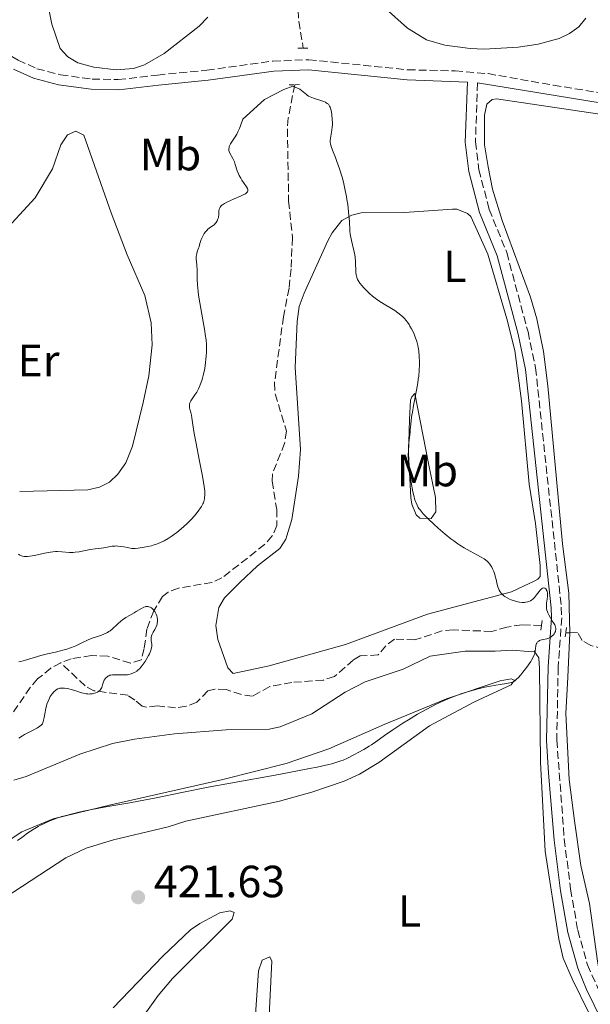
# Model space of a CAD drawing. Units: metres. Extents: x 629151 to 632636, y 4662532 to 4664909.
# Drawn here: x 630536 to 630662, y 4664001 to 4664220 of the extents above; entities that cross this region are included whole.
import ezdxf
from ezdxf.enums import TextEntityAlignment as Align

# ---------------------------------------------------------------- set-up
doc = ezdxf.new("R2010")
doc.units = ezdxf.units.M
doc.header["$MEASUREMENT"] = 0
doc.linetypes.add('DGN Style 2', pattern=[1.7399219301090239, 1.043953158065414, -0.6959687720436097])
doc.linetypes.add('DGN Style 3', pattern=[2.435890702152634, 1.739921930109024, -0.6959687720436097])
for name, color, linetype, lineweight in [('Acequia de obra', 4, 'Continuous', 0), ('Barranco lineal', 142, 'DGN Style 3', 13), ('Camino', 7, 'DGN Style 3', 0), ('Cota de punto acotado terreno', 7, 'Continuous', 0), ('Curva de nivel intermedia', 30, 'Continuous', 0), ('Etiqueta de uso rústico', 92, 'Continuous', 0), ('Línea de cambio de uso (parcela vista)', 92, 'Continuous', 0), ('Margen derecho', 7, 'Continuous', 0), ('Pontón-alcantarilla (pasos de agua)', 1, 'DGN Style 2', 0), ('Punto acotado terreno (símbolo)', 7, 'Continuous', 0)]:
    doc.layers.add(name, color=color, linetype=linetype, lineweight=lineweight)
doc.styles.add('Style-Arial', font='arial.ttf')

# ---------------------------------------------------------------- blocks, each defined once
blk = doc.blocks.new('5PATER')
at = {"layer": 'Acequia de obra', "linetype": 'Continuous', "lineweight": 0}
h = blk.add_hatch(color=51, dxfattribs=at)
edge = h.paths.add_edge_path()
edge.add_ellipse((0, 0), major_axis=(-0.1095731443231308, -0.1110710700762829), ratio=0.9994222409660317, start_angle=0, end_angle=360)

msp = doc.modelspace()

# ---------------------------------------------------------------- linework, layer by layer
at = {"layer": 'Barranco lineal', "color": 142, "linetype": 'DGN Style 3', "lineweight": 13, "extrusion": (-0.7229176596084074, -0.1077797474805218, 0.6824760680487909), "elevation": -958292.2870636149, "flags": 128}
msp.add_lwpolyline([(-4520244.750904493, 895367.646776376), (-4520242.282838301, 895367.3594624907), (-4520236.263263453, 895367.4962786265)], dxfattribs=at)
at = {"layer": 'Barranco lineal', "color": 142, "linetype": 'DGN Style 3', "lineweight": 13, "extrusion": (-0.07425407826935042, -0.0007899371229995368, 0.9972390424866602), "elevation": -50094.22480436892, "flags": 128}
msp.add_lwpolyline([(-4657111.05914956, 678390.4342491182), (-4657111.05914956, 678389.4915932951)], dxfattribs=at)
at = {"layer": 'Barranco lineal', "color": 142, "linetype": 'DGN Style 3', "lineweight": 13}
for points in [[(630596.8099999997, 4664205.430000001, 419.5599999999977), (630595.3799999999, 4664198.07, 419.4600000000065), (630595.1799999997, 4664195.58, 419.4199999999983), (630595.4699999997, 4664179.609999999, 419.1699999999983), (630596.3200000003, 4664171.49, 419.1699999999983), (630595.9900000002, 4664164.52, 419.1300000000047), (630595.5700000003, 4664160.25, 418.9700000000012), (630594.3200000003, 4664153.92, 418.679999999993), (630592.3200000003, 4664139.25, 418.5800000000018), (630592.4800000006, 4664136.779999999, 418.5800000000018), (630594.9900000002, 4664128.49, 418.4799999999959), (630594.5700000003, 4664125.779999999, 418.3899999999995), (630591.8499999996, 4664119.029999999, 418.2899999999936), (630591.7999999998, 4664117.41, 418.2899999999936), (630592.8099999997, 4664111.119999999, 418.2899999999936), (630592.8700000001, 4664107.52, 418.2899999999936), (630591.8200000003, 4664105.24, 418.1699999999983), (630590.1399999997, 4664103.32, 417.9700000000012), (630580.6699999999, 4664095.9, 417.5599999999977), (630578.4500000002, 4664094.880000001, 417.3099999999977), (630571.04, 4664093.630000001, 416.9199999999983), (630568.6900000004, 4664092.710000001, 416.8099999999977), (630567.4699999997, 4664091.779999999, 416.7299999999959), (630565.5, 4664088.59, 415.1600000000035), (630563.9900000002, 4664084.51, 414.8699999999953), (630563.3899999997, 4664080.230000001, 414.3800000000047), (630562.75, 4664077.74, 414.3800000000047), (630560.3200000003, 4664076.960000001, 414.3800000000047), (630555.3099999997, 4664078.51, 414.1900000000023), (630551.7000000002, 4664078.680000001, 414.1900000000023), (630547.2100000001, 4664077.930000001, 414.1900000000023), (630544.8600000005, 4664077.060000001, 414.1900000000023)], [(630651.5999999996, 4664085.34, 419.8099999999977), (630647.29, 4664085.49, 419.1300000000047), (630643.9199999999, 4664084.980000001, 418.7400000000052), (630640.5599999997, 4664084.02, 418.4400000000023), (630632, 4664084.33, 418.5399999999936), (630629.5099999999, 4664084.119999999, 418.3699999999953), (630623.4800000006, 4664082.16, 418.0500000000029), (630618.9699999997, 4664082.310000001, 418.0500000000029), (630617.0499999998, 4664080.84, 418.0200000000041), (630615.3499999996, 4664078.800000001, 417.9600000000065), (630611.3799999999, 4664078.57, 417.8600000000006), (630609.8200000003, 4664077.65, 417.7599999999948), (630605.6100000005, 4664073.970000001, 417.6600000000035), (630603.1799999997, 4664073.210000001, 417.6300000000047), (630596.1699999999, 4664072.689999999, 417.4700000000012), (630591.2599999999, 4664071.77, 417.2799999999988), (630587.4400000004, 4664069.609999999, 417.1699999999983), (630584.9800000006, 4664069.980000001, 417.1699999999983), (630581.5599999997, 4664071.09, 417.1699999999983), (630579.0599999997, 4664071.199999999, 417.1699999999983), (630577.5199999996, 4664070.800000001, 417.1699999999983), (630575.0700000003, 4664068.279999999, 417.070000000007), (630572.6799999997, 4664067.380000001, 416.9499999999971), (630570.3799999999, 4664067.07, 416.7799999999988), (630566.3200000003, 4664067.449999999, 416.1000000000058), (630563.7999999998, 4664067.210000001, 416.2899999999936), (630562.9400000004, 4664067.4, 416.2899999999936), (630561.3399999999, 4664068.720000001, 415.7100000000065), (630559.75, 4664069.82, 415.6100000000006), (630552.25, 4664070.850000001, 414.8699999999953), (630550.2599999999, 4664071.91, 414.7299999999959), (630544.8600000005, 4664077.060000001, 414.1900000000023)], [(630680.1500000004, 4664050.83, 421.5599999999977), (630677.1299999999, 4664052.34, 421.4799999999959), (630674.6500000004, 4664052.75, 421.3999999999942), (630670.4600000001, 4664054.390000001, 421.1900000000023), (630669.1699999999, 4664054.51, 421.1900000000023), (630668.0700000003, 4664059.680000001, 420.9900000000052), (630667.5700000003, 4664072.060000001, 420.8999999999942), (630666.9199999999, 4664076.66, 420.6000000000058), (630666.2000000002, 4664079.050000001, 420.4700000000012), (630665.4199999999, 4664080.100000001, 420.4100000000035), (630662.5199999996, 4664080.91, 420.4100000000035), (630660.6299999999, 4664082.029999999, 420.3099999999977), (630659.5899999999, 4664083.74, 420.3099999999977), (630657.9100000003, 4664083.710000001, 420.1900000000023)], [(630544.8600000005, 4664077.060000001, 414.1900000000023), (630542.6699999999, 4664075.869999999, 414.1900000000023), (630539.7300000006, 4664073.460000001, 414.1600000000035), (630538.1100000005, 4664071.58, 414.1000000000058), (630531.5, 4664061.9, 413.8000000000029)]]:
    msp.add_polyline3d(points, dxfattribs=at)
at = {"layer": 'Camino', "color": 7, "linetype": 'DGN Style 3', "lineweight": 0}
for points in [[(630512.7800000012, 4664220.750000001, 420.0299999999988), (630527.6000000006, 4664215.199999999, 420.6000000000059), (630535.3999999991, 4664210.910000003, 421.1699999999983), (630539.57, 4664209.000000001, 421.6600000000035), (630544.829999997, 4664207.630000001, 422.229999999996), (630551.8199999987, 4664206.690000002, 422.4199999999984), (630557.6200000013, 4664206.570000002, 422.3600000000006), (630566.3399999985, 4664207.590000001, 421.8699999999953), (630577.3099999987, 4664208.649999999, 421.1300000000047), (630591.9600000003, 4664210.690000003, 420.7700000000042), (630599.920000002, 4664210.980000001, 420.8000000000029), (630621.8999999983, 4664208.760000002, 421.7599999999948), (630632.4400000017, 4664208.5, 421.9600000000066), (630639.7399999973, 4664207.899999999, 422.0800000000017), (630654.2300000002, 4664205.320000002, 422.6199999999953), (630669.0000000002, 4664202.95, 423.429999999993)], [(630637.4200000018, 4664205.84, 422.0800000000017), (630636.9299999999, 4664192.750000001, 422.100000000006), (630637.6799999988, 4664186.56, 422.2599999999949), (630639.9899999977, 4664177.760000002, 421.8099999999978), (630643.8900000004, 4664168.149999999, 421.9299999999931), (630648.6099999987, 4664150.530000003, 421.6900000000023), (630650.3000000007, 4664142.56, 421.7100000000065), (630656.0000000005, 4664089.399999999, 420.3200000000071), (630656.0899999999, 4664087.030000002, 420.2599999999947), (630655.3000000009, 4664076.050000003, 420.3600000000006), (630654.9999999991, 4664059.86, 421.0599999999977), (630656.6599999999, 4664037.870000001, 421.229999999996), (630658.0700000003, 4664026.750000001, 421.5099999999948), (630659.6599999995, 4664017.649999999, 421.7700000000042), (630661.8000000007, 4664009.969999999, 421.9400000000023), (630665.5799999982, 4664001.54, 422.0099999999947)]]:
    msp.add_polyline3d(points, dxfattribs=at)
at = {"layer": 'Curva de nivel intermedia', "color": 30, "linetype": 'Continuous', "lineweight": 0, "flags": 128}
for points, elevation in [([(630576.550000001, 4664172.100000001), (630576.7300000021, 4664172.38), (630577.0300000015, 4664172.789999999), (630577.3700000013, 4664173.159999999), (630577.5600000012, 4664173.329999999), (630578.1500000014, 4664173.779999998), (630578.6800000012, 4664174.149999999), (630578.9200000003, 4664174.349999999), (630579.250000001, 4664174.659999999), (630579.3899999997, 4664174.829999999), (630579.6199999999, 4664175.210000002), (630579.7800000008, 4664175.63), (630579.8600000013, 4664175.92), (630579.8900000004, 4664176.11), (630579.9400000018, 4664176.51), (630579.9700000008, 4664177.399999999), (630580.02, 4664177.689999999), (630580.0600000003, 4664177.829999999), (630580.1800000009, 4664178.109999998), (630580.2600000014, 4664178.249999999), (630580.4300000012, 4664178.460000002), (630580.6400000014, 4664178.66), (630580.8100000012, 4664178.789999999), (630581.2000000002, 4664179.05), (630581.8799999997, 4664179.409999999), (630582.3800000004, 4664179.65), (630583.4000000019, 4664180.09), (630584.8099999999, 4664180.679999999), (630585.3900000011, 4664180.960000001), (630585.8600000006, 4664181.230000001), (630586.0500000005, 4664181.359999998), (630586.2300000016, 4664181.539999999), (630586.3000000009, 4664181.62), (630586.3700000001, 4664181.759999999), (630586.4100000004, 4664182.050000001), (630586.3700000001, 4664182.269999998), (630586.3000000009, 4664182.42), (630586.1100000008, 4664182.769999999), (630585.6200000013, 4664183.49), (630585.0900000016, 4664184.239999999), (630584.8200000012, 4664184.65), (630584.4600000012, 4664185.300000001), (630584.3099999994, 4664185.640000001), (630584.05, 4664186.340000001), (630583.6299999999, 4664187.689999999), (630583.4300000009, 4664188.29), (630583.3200000013, 4664188.569999999), (630583.0900000011, 4664189.05), (630582.4400000006, 4664190.199999998), (630582.2500000007, 4664190.619999998), (630582.2000000017, 4664190.829999999), (630582.1700000003, 4664191.159999999), (630582.2300000006, 4664191.509999998), (630582.290000001, 4664191.689999999), (630582.3700000015, 4664191.890000001), (630582.5900000005, 4664192.310000001), (630582.860000001, 4664192.749999999), (630583.4600000001, 4664193.640000001), (630583.9800000007, 4664194.49), (630584.2100000009, 4664194.939999999), (630584.5400000019, 4664195.679999999), (630584.8700000005, 4664196.529999998), (630585.3300000008, 4664197.769999999), (630590.0899999995, 4664202.140000001), (630594.4200000013, 4664204.380000001), (630596.4100000006, 4664205.109999999), (630597.9599999995, 4664204.449999998), (630599.4100000003, 4664203.259999999), (630599.5900000012, 4664203.119999998), (630599.9000000019, 4664202.930000001), (630600.2400000016, 4664202.76), (630601.0000000016, 4664202.449999999), (630602.5999999997, 4664201.949999999), (630603.2800000015, 4664201.699999998), (630603.6600000015, 4664201.54), (630603.8300000014, 4664201.449999998), (630604.0400000014, 4664201.300000001), (630604.2900000019, 4664201.090000001), (630604.3900000001, 4664200.960000001), (630604.5700000012, 4664200.689999999), (630604.6699999997, 4664200.480000001), (630604.8399999995, 4664199.990000002), (630604.9900000015, 4664199.309999999), (630605.0700000019, 4664198.8), (630605.1600000013, 4664197.710000001), (630605.1800000014, 4664196.869999998), (630605.1700000003, 4664196.470000001), (630605.1400000012, 4664196.079999999), (630605.0499999997, 4664195.359999999), (630604.740000001, 4664193.58), (630604.6800000007, 4664192.970000001), (630604.6900000019, 4664192.689999999), (630604.75, 4664192.25), (630604.8000000014, 4664192.020000001), (630604.9600000002, 4664191.509999998), (630605.3600000002, 4664190.529999999), (630605.8699999999, 4664189.239999999), (630606.1900000017, 4664188.369999998), (630606.7500000005, 4664186.74), (630607.3200000006, 4664184.880000001), (630607.610000001, 4664183.789999999)], 420.0000000000001), ([(630607.610000001, 4664183.789999999), (630608.0400000003, 4664181.98), (630608.2999999995, 4664180.640000001), (630608.4200000003, 4664179.930000001), (630608.5900000001, 4664178.810000001), (630608.78, 4664177.23), (630608.8600000006, 4664176.390000001), (630608.9500000001, 4664175.09), (630609.0199999993, 4664173.01), (630609.16, 4664172.21), (630609.4500000007, 4664170.810000001), (630609.9600000002, 4664168.59), (630610.1500000004, 4664167.619999998), (630610.2100000005, 4664167.130000002), (630610.3, 4664166.179999999), (630610.4100000019, 4664163.74), (630610.4600000009, 4664163.220000001), (630610.5000000012, 4664162.989999999), (630610.5800000017, 4664162.67), (630610.7000000001, 4664162.349999998), (630610.7699999993, 4664162.189999999), (630610.9100000003, 4664161.939999999), (630611.3000000013, 4664161.38), (630611.7900000009, 4664160.770000001), (630612.0800000015, 4664160.430000001), (630612.5700000009, 4664159.890000001), (630613.4200000003, 4664159.060000001), (630614.0700000008, 4664158.49), (630614.4100000005, 4664158.220000001), (630614.9400000002, 4664157.810000001), (630615.5100000004, 4664157.42), (630616.6900000004, 4664156.680000001), (630618.2700000006, 4664155.740000002), (630619.0199999994, 4664155.27), (630619.7100000001, 4664154.8), (630620.0300000019, 4664154.560000001), (630620.4800000013, 4664154.189999999), (630620.7500000016, 4664153.939999999), (630621.2400000012, 4664153.430000001), (630621.4600000002, 4664153.180000001), (630621.8600000005, 4664152.67), (630622.2000000001, 4664152.16), (630622.4000000014, 4664151.840000001), (630622.7600000012, 4664151.199999999), (630623.2500000006, 4664150.229999999), (630623.5000000009, 4664149.609999999), (630623.6500000008, 4664149.21), (630623.91, 4664148.390000001), (630624.1200000001, 4664147.52), (630624.2200000007, 4664147.050000001), (630624.3400000014, 4664146.310000001), (630624.4599999998, 4664145.100000001), (630624.5200000004, 4664143.87), (630624.5200000004, 4664143.189999999), (630624.4700000011, 4664142.050000001), (630624.3400000014, 4664140.74), (630624.2400000008, 4664140.019999999), (630624.1200000001, 4664139.240000002), (630623.8300000017, 4664137.569999998), (630623.1900000003, 4664134.199999998), (630622.930000001, 4664132.699999998), (630622.8300000004, 4664132.05), (630622.6700000018, 4664130.91), (630622.5800000001, 4664129.949999999), (630622.4800000017, 4664128.829999999), (630622.4400000015, 4664128.289999999), (630622.3000000007, 4664127.05), (630622.1100000007, 4664125.3), (630622.0400000014, 4664124.390000001), (630622.0200000014, 4664122.970000001), (630622.0500000003, 4664121.989999999), (630622.0900000005, 4664121.310000001), (630622.2300000014, 4664119.88), (630622.4600000017, 4664118.189999999), (630622.6500000015, 4664117.060000001), (630623.0499999995, 4664115.019999998), (630623.310000001, 4664113.930000001), (630623.4400000006, 4664113.469999999), (630623.6399999995, 4664112.84), (630623.7500000013, 4664112.550000001), (630624.0000000016, 4664112.019999999), (630624.2499999999, 4664111.560000001), (630624.3900000006, 4664111.33), (630624.6299999999, 4664110.99), (630625.0800000012, 4664110.430000001), (630625.3499999995, 4664110.119999998), (630625.990000001, 4664109.449999998), (630626.5000000006, 4664108.939999999), (630627.6900000019, 4664107.81), (630628.6799999999, 4664106.929999999), (630630.1900000009, 4664105.630000001), (630631.4900000017, 4664104.600000001), (630632.1199999999, 4664104.130000001), (630633.0400000007, 4664103.480000001), (630633.5000000012, 4664103.17), (630634.4100000008, 4664102.600000001), (630635.7499999999, 4664101.849999999), (630637.3900000004, 4664100.979999999), (630638.0800000011, 4664100.599999999), (630638.8400000011, 4664100.140000001), (630639.1600000006, 4664099.92)], 420.0000000000001), ([(630552.5000000005, 4664102.349999999), (630553.8200000015, 4664102.49), (630554.4400000006, 4664102.579999999), (630556.2700000012, 4664102.92), (630556.9000000015, 4664102.98), (630557.2200000011, 4664102.99), (630557.5499999997, 4664102.970000001), (630558.2200000002, 4664102.899999999), (630558.8700000007, 4664102.789999999), (630559.6599999998, 4664102.630000001), (630560.0199999996, 4664102.56), (630560.6800000012, 4664102.460000001), (630561.0900000002, 4664102.439999999), (630561.3800000009, 4664102.449999999), (630562.0400000003, 4664102.51), (630563.4000000014, 4664102.699999998), (630564.1900000004, 4664102.850000001), (630565.0100000007, 4664103.04), (630565.4199999998, 4664103.149999999), (630566.1300000006, 4664103.369999998), (630566.4900000005, 4664103.509999999), (630567.0200000001, 4664103.730000001), (630567.8499999995, 4664104.140000001), (630568.7100000001, 4664104.640000001), (630569.1600000014, 4664104.939999999), (630569.6399999999, 4664105.269999999), (630570.6100000021, 4664105.999999999), (630571.6000000001, 4664106.8), (630572.8600000007, 4664107.930000001), (630573.4400000018, 4664108.489999999), (630573.850000001, 4664108.9), (630574.5700000006, 4664109.689999999), (630575.190000002, 4664110.439999999), (630575.5400000007, 4664110.91), (630575.7500000009, 4664111.209999999), (630576.0999999995, 4664111.759999999), (630576.4100000003, 4664112.340000001), (630576.5300000008, 4664112.609999998), (630576.7000000008, 4664113.140000001), (630576.7800000012, 4664113.489999999), (630576.8200000015, 4664113.730000001), (630576.8600000017, 4664114.24), (630576.8600000017, 4664114.810000001), (630576.8400000016, 4664115.13), (630576.8000000013, 4664115.680000001), (630576.6600000005, 4664116.699999999), (630576.2900000017, 4664118.850000001), (630575.7100000005, 4664121.810000001), (630574.85, 4664126.100000001), (630574.5000000013, 4664127.939999999), (630574.1900000006, 4664129.9), (630573.9699999995, 4664131.470000002), (630573.870000001, 4664132.05), (630573.7300000002, 4664132.609999999), (630573.5400000003, 4664133.349999999), (630573.4800000021, 4664133.710000001), (630573.4400000018, 4664134.070000002), (630573.4400000018, 4664134.24), (630573.4700000009, 4664134.5), (630573.5300000012, 4664134.75), (630573.5800000004, 4664134.909999999), (630573.7300000002, 4664135.230000001), (630574.0200000008, 4664135.689999999), (630574.6700000013, 4664136.569999999), (630575.0600000002, 4664137.140000001), (630575.2400000012, 4664137.439999999), (630575.4900000015, 4664137.92), (630575.8600000005, 4664138.800000001), (630576.1799999999, 4664139.75), (630576.3299999997, 4664140.289999999), (630576.550000001, 4664141.13), (630576.8300000003, 4664142.430000001), (630577.0300000015, 4664143.699999998), (630577.1100000021, 4664144.529999999), (630577.1600000013, 4664145.07), (630577.2100000004, 4664146.13), (630577.2199999993, 4664147.199999998), (630577.2000000014, 4664147.770000001), (630577.1299999999, 4664148.760000001), (630576.9700000011, 4664149.960000001), (630576.8600000017, 4664150.67), (630576.4100000003, 4664153.189999999), (630575.7199999995, 4664156.960000001), (630575.4600000002, 4664158.73), (630575.3600000018, 4664159.529999999), (630575.2400000012, 4664160.980000001), (630575.190000002, 4664162.220000001), (630575.1600000008, 4664163.619999997), (630575.1400000006, 4664164.230000001), (630575.0500000013, 4664165.429999998), (630574.9500000007, 4664166.729999999), (630574.9599999995, 4664167.289999999), (630574.9900000008, 4664167.560000001), (630575.0900000014, 4664168.060000001), (630575.2400000012, 4664168.539999999), (630575.4600000002, 4664169.149999999), (630575.5700000019, 4664169.449999999), (630575.7799999998, 4664170.140000001), (630576.0700000004, 4664171.060000001), (630576.2500000015, 4664171.51), (630576.550000001, 4664172.100000001)], 420.0000000000001), ([(630535.4800000017, 4664101.199999998), (630535.8200000015, 4664100.960000001), (630536.1400000012, 4664100.8), (630536.3500000013, 4664100.730000001), (630536.7600000004, 4664100.640000001), (630537.2200000007, 4664100.63), (630537.4900000012, 4664100.640000001), (630537.9900000019, 4664100.710000001), (630539.0100000012, 4664100.9), (630540.9500000012, 4664101.33), (630542.050000001, 4664101.539999999), (630543.1399999994, 4664101.689999999), (630543.6700000014, 4664101.73), (630544.1699999999, 4664101.75), (630545.110000001, 4664101.71), (630546.8200000008, 4664101.569999999), (630547.6500000001, 4664101.560000001), (630548.0800000015, 4664101.58), (630548.9300000009, 4664101.689999999), (630551.4100000019, 4664102.189999999), (630552.5000000005, 4664102.349999999)], 420.0000000000001), ([(630639.1600000006, 4664099.92), (630639.5800000009, 4664099.56), (630639.7700000008, 4664099.380000001), (630640.1100000006, 4664098.960000001), (630640.4000000012, 4664098.539999999), (630640.5399999998, 4664098.310000001), (630640.7300000021, 4664097.939999999), (630641.0000000002, 4664097.329999999), (630641.2300000006, 4664096.66), (630641.3300000011, 4664096.300000001), (630641.5099999999, 4664095.519999999), (630641.7500000012, 4664094.460000001), (630641.9099999999, 4664093.929999999), (630642.110000001, 4664093.429999999), (630642.2200000007, 4664093.189999999), (630642.4300000007, 4664092.839999998), (630642.6699999999, 4664092.519999999), (630642.8600000021, 4664092.32), (630643.2700000012, 4664091.949999999), (630643.4900000002, 4664091.789999999), (630643.9700000008, 4664091.48), (630644.4900000015, 4664091.210000001), (630644.8500000014, 4664091.06), (630645.5900000012, 4664090.789999999), (630646.3400000001, 4664090.59), (630646.72, 4664090.519999999), (630647.2800000011, 4664090.46), (630647.8200000019, 4664090.449999999), (630648.0800000012, 4664090.480000001), (630648.5799999997, 4664090.579999999), (630648.8200000012, 4664090.659999999), (630649.1600000008, 4664090.82), (630649.4800000006, 4664091.029999998), (630649.6799999995, 4664091.189999999), (630650.0400000014, 4664091.550000001), (630650.530000001, 4664092.15), (630651.0899999999, 4664092.91), (630651.3300000012, 4664093.209999999), (630651.500000001, 4664093.38), (630651.6100000006, 4664093.470000001), (630651.8099999997, 4664093.599999999), (630651.9100000003, 4664093.640000001), (630652.0900000011, 4664093.659999998), (630652.2499999999, 4664093.640000001), (630652.3500000006, 4664093.59), (630652.5300000014, 4664093.449999998), (630652.6900000002, 4664093.25), (630652.7500000005, 4664093.130000001), (630652.8400000001, 4664092.92), (630652.9200000004, 4664092.539999999), (630652.9400000006, 4664092.069999999), (630652.9299999994, 4664091.800000002), (630652.8600000001, 4664091.189999999), (630652.7500000005, 4664090.279999999), (630652.7200000016, 4664089.800000001), (630652.7200000016, 4664089.32), (630652.7400000016, 4664089.079999999), (630652.8100000009, 4664088.720000002), (630652.9100000014, 4664088.359999999), (630652.9900000021, 4664088.130000001), (630653.1999999998, 4664087.680000001), (630653.5700000009, 4664087.039999999), (630654.0700000015, 4664086.249999999), (630654.2999999997, 4664085.890000001), (630654.530000002, 4664085.46), (630654.6100000002, 4664085.25), (630654.7100000008, 4664084.970000001), (630654.76, 4664084.689999999), (630654.76, 4664084.56), (630654.76, 4664084.369999999), (630654.74, 4664084.239999999), (630654.6799999995, 4664083.989999999), (630654.6000000013, 4664083.810000001), (630654.3900000012, 4664083.449999998), (630654.2700000005, 4664083.29), (630654, 4664083.010000001), (630653.7699999998, 4664082.829999999), (630653.400000001, 4664082.599999999), (630653.1999999998, 4664082.51), (630652.7999999997, 4664082.38), (630652.0000000017, 4664082.21), (630651.6300000007, 4664082.13), (630651.1800000014, 4664081.970000001), (630650.9900000015, 4664081.869999998), (630650.7300000022, 4664081.679999998), (630650.5399999999, 4664081.439999999), (630650.4600000017, 4664081.300000001), (630650.4000000014, 4664081.15), (630650.3299999998, 4664080.810000001), (630650.2100000014, 4664079.640000001), (630650.0900000007, 4664079.079999999), (630649.9900000001, 4664078.779999999), (630649.7599999999, 4664078.27), (630649.4200000003, 4664077.659999999), (630649.2000000011, 4664077.310000001), (630648.3300000017, 4664076.079999999), (630647.4500000009, 4664074.930000001), (630647.0100000006, 4664074.4), (630646.4100000015, 4664073.720000001), (630646.15, 4664073.449999998), (630645.7099999997, 4664073.050000001)], 420.0000000000001), ([(630535.5700000012, 4664077.259999999), (630536.0200000005, 4664077.349999999), (630537.0500000009, 4664077.609999998), (630540.4800000018, 4664078.640000001), (630541.9600000017, 4664079.019999999), (630543.6900000017, 4664079.409999999), (630544.5200000008, 4664079.600000001), (630545.6500000019, 4664079.890000001), (630546.2100000007, 4664080.06), (630547.0500000011, 4664080.349999999), (630547.8600000002, 4664080.659999999), (630548.2500000015, 4664080.829999999), (630549.3700000012, 4664081.37), (630550.8300000008, 4664082.099999999), (630551.5999999996, 4664082.42), (630552.8200000002, 4664082.829999999), (630553.930000001, 4664083.189999999), (630554.4699999996, 4664083.399999999), (630554.9800000016, 4664083.640000001), (630555.2300000018, 4664083.779999999), (630555.5800000007, 4664084.000000001), (630555.8100000008, 4664084.17), (630556.250000001, 4664084.52), (630557.5200000008, 4664085.699999999), (630558.2000000002, 4664086.279999998), (630558.5700000012, 4664086.56), (630559.3400000001, 4664087.080000001), (630560.1300000013, 4664087.560000001), (630561.1500000006, 4664088.149999999), (630561.62, 4664088.42), (630562.8100000013, 4664089.140000001), (630563.3099999998, 4664089.4), (630563.6300000016, 4664089.499999999), (630563.7900000003, 4664089.539999999), (630564.0200000005, 4664089.56), (630564.2599999999, 4664089.539999999)], 415), ([(630564.2599999999, 4664089.539999999), (630564.4100000017, 4664089.51), (630564.7200000002, 4664089.4), (630565.0100000007, 4664089.230000001), (630565.2000000008, 4664089.09), (630565.5400000005, 4664088.75), (630565.7599999995, 4664088.439999999), (630565.8600000001, 4664088.279999998), (630565.9900000021, 4664088.010000001), (630566.0700000002, 4664087.829999999), (630566.1999999998, 4664087.439999999), (630566.2600000004, 4664087.17), (630566.3300000017, 4664086.630000002), (630566.3300000017, 4664086.229999999), (630566.2900000014, 4664085.84), (630566.2600000004, 4664085.65), (630566.1900000009, 4664085.38), (630565.9900000021, 4664084.869999997), (630565.7400000016, 4664084.409999999), (630565.4100000008, 4664083.849999999), (630565.27, 4664083.58), (630565.1800000007, 4664083.380000002), (630565.050000001, 4664082.999999999), (630564.9800000016, 4664082.63), (630564.9600000017, 4664082.390000002), (630564.9800000016, 4664081.929999999), (630565.0900000012, 4664081.210000001), (630565.0800000001, 4664080.750000001), (630565.0100000007, 4664080.38), (630564.9600000017, 4664080.16), (630564.8400000009, 4664079.800000001), (630564.5400000013, 4664079.05), (630564.3300000012, 4664078.640000001), (630563.9900000015, 4664077.99), (630563.5900000014, 4664077.330000001), (630563.3800000013, 4664077.009999999), (630562.9299999998, 4664076.41), (630562.6900000006, 4664076.119999999), (630562.3399999997, 4664075.739999999), (630561.9800000021, 4664075.410000001), (630561.7400000007, 4664075.220000001), (630561.2500000012, 4664074.91), (630561.0000000009, 4664074.789999999), (630560.5000000001, 4664074.590000001), (630560.0000000016, 4664074.449999999), (630559.6599999998, 4664074.4), (630558.9700000013, 4664074.34), (630558.5800000001, 4664074.34), (630557.8100000012, 4664074.359999998), (630556.8300000001, 4664074.4), (630556.3800000007, 4664074.38), (630555.9699999995, 4664074.32), (630555.7800000017, 4664074.279999999), (630555.5100000012, 4664074.17), (630555.3500000003, 4664074.09), (630555.0700000009, 4664073.88), (630554.9400000012, 4664073.770000001), (630554.72, 4664073.5), (630554.53, 4664073.220000001), (630554.4299999995, 4664073.019999999), (630554.2599999995, 4664072.61), (630554.1299999999, 4664072.160000001), (630553.9700000011, 4664071.59), (630553.8700000006, 4664071.329999999), (630553.7200000009, 4664071.09), (630553.6300000015, 4664070.970000001), (630553.4700000006, 4664070.810000001), (630553.3400000009, 4664070.71), (630553.0400000013, 4664070.529999999), (630552.6900000004, 4664070.369999998), (630552.1500000019, 4664070.220000001), (630551.8700000001, 4664070.17), (630551.4200000009, 4664070.119999998), (630551.2000000018, 4664070.109999998), (630550.8600000021, 4664070.119999998), (630550.5300000012, 4664070.149999999), (630549.8800000009, 4664070.279999998), (630549.2500000005, 4664070.470000001), (630548.4300000002, 4664070.75), (630548.03, 4664070.88), (630547.1699999997, 4664071.13), (630546.6300000009, 4664071.249999999), (630546.2900000011, 4664071.32), (630545.6800000009, 4664071.4), (630545.1800000002, 4664071.430000001), (630544.9500000001, 4664071.430000001), (630544.6399999993, 4664071.390000001), (630544.5000000007, 4664071.350000001), (630544.2200000014, 4664071.249999999), (630543.8600000015, 4664071.05), (630543.6700000014, 4664070.909999999), (630543.4000000011, 4664070.659999998), (630542.9600000007, 4664070.140000001), (630542.5499999993, 4664069.539999999), (630542.3500000006, 4664069.179999999), (630542.0599999999, 4664068.550000001), (630541.8000000007, 4664067.829999999), (630541.6900000012, 4664067.429999999), (630541.5900000005, 4664067), (630541.4100000017, 4664066.09), (630541.1800000014, 4664064.859999998)], 415), ([(630645.7099999997, 4664073.050000001), (630645.3299999997, 4664072.8), (630645.0900000005, 4664072.689999999), (630644.9200000007, 4664072.639999999), (630644.5700000019, 4664072.560000001), (630643.8300000001, 4664072.440000001), (630642.4199999997, 4664072.239999999), (630641.4699999996, 4664072.09), (630639.9000000005, 4664071.79), (630639.0100000009, 4664071.600000001), (630637.5600000003, 4664071.249999999), (630636.0000000001, 4664070.829999999), (630635.190000001, 4664070.599999999), (630633.7200000002, 4664070.119999998), (630632.9600000002, 4664069.859999998), (630631.8000000002, 4664069.420000001), (630629.9900000019, 4664068.679999999), (630628.7400000002, 4664068.100000001), (630628.0899999999, 4664067.789999999), (630627.1100000008, 4664067.3), (630626.1100000016, 4664066.759999998), (630624.070000001, 4664065.609999999), (630622.0800000017, 4664064.409999999), (630620.8300000001, 4664063.630000002), (630618.6300000005, 4664062.189999999), (630616.7700000008, 4664060.890000001), (630614.8399999996, 4664059.51), (630613.8499999995, 4664058.850000001), (630613.3100000008, 4664058.509999998), (630612.1300000006, 4664057.82), (630610.8900000001, 4664057.119999998), (630610.0600000008, 4664056.680000001), (630608.5000000007, 4664055.890000001), (630607.5500000007, 4664055.449999998), (630607.0400000011, 4664055.24), (630606.1700000016, 4664054.939999999), (630605.0700000019, 4664054.619999999), (630604.4000000014, 4664054.46), (630602.7899999998, 4664054.09), (630601.8100000008, 4664053.880000002), (630600.1000000008, 4664053.539999999), (630593.3000000014, 4664052.259999999), (630582.5700000003, 4664050.320000002), (630577.6200000016, 4664049.4), (630571.740000001, 4664048.24), (630566.0400000013, 4664047.06), (630563.6600000008, 4664046.579999999), (630560.2000000007, 4664045.96), (630555.7800000017, 4664045.210000001), (630553.6800000007, 4664044.84), (630550.6900000023, 4664044.25), (630548.8700000005, 4664043.850000001), (630547.7400000017, 4664043.579999999), (630545.7700000004, 4664043.07), (630545.130000001, 4664042.890000001), (630544.0100000012, 4664042.539999999), (630543.03, 4664042.180000001), (630542.4199999998, 4664041.939999999), (630541.2199999995, 4664041.38), (630540.35, 4664040.949999998), (630539.8899999995, 4664040.689999999), (630539.1200000006, 4664040.249999999), (630537.7999999997, 4664039.399999999), (630536.2100000004, 4664038.249999999), (630535.2800000006, 4664037.550000001)], 420.0000000000001), ([(630541.1800000014, 4664064.859999998), (630541.0400000006, 4664064.269999999), (630540.890000001, 4664063.73), (630540.8000000014, 4664063.48), (630540.4900000008, 4664063.180000001), (630540.2400000005, 4664062.980000001), (630539.7000000018, 4664062.609999999), (630538.7600000007, 4664062.09), (630537.440000002, 4664061.430000001), (630536.8099999995, 4664061.099999999), (630536.3600000002, 4664060.849999999), (630535.5500000011, 4664060.34)], 415)]:
    msp.add_lwpolyline(points, dxfattribs=dict(at, elevation=elevation))
at = {"layer": 'Línea de cambio de uso (parcela vista)', "color": 92, "linetype": 'Continuous', "lineweight": 0}
for points in [[(630577.4900000002, 4664220.470000001, 422.1499999999942), (630575.6200000001, 4664218.470000001, 422.1699999999983), (630567.8300000001, 4664212.34, 422.2400000000052), (630563.4699999997, 4664209.880000001, 422.2299999999959), (630561.0199999996, 4664209.050000001, 422.3300000000018), (630557.1500000004, 4664208.710000001, 422.4700000000012), (630552.2199999997, 4664209.33, 422.5800000000018), (630548.6799999997, 4664210.33, 422.6499999999942), (630546.4600000001, 4664211.609999999, 422.7700000000041), (630544.75, 4664213.470000001, 422.8699999999953), (630542.8600000005, 4664218.890000001, 423.070000000007), (630540.6799999997, 4664230.25, 423.2700000000041)], [(630661.4800000006, 4664220.210000001, 422.25), (630659.8600000005, 4664218.289999999, 422.1999999999971), (630657.8200000003, 4664216.789999999, 422.3399999999965), (630655.5199999996, 4664215.67, 422.2799999999989), (630650.8799999999, 4664214.41, 422.1999999999971), (630646.3899999997, 4664213.77, 422.1399999999995), (630638.9000000004, 4664213.350000001, 421.9199999999983), (630635.7400000002, 4664213.460000001, 421.9199999999983), (630630.1299999999, 4664214.189999999, 421.8399999999965), (630626.0999999996, 4664215.390000001, 421.7899999999936), (630621.8200000003, 4664218, 421.8999999999942), (630614.7999999998, 4664224.350000001, 421.8399999999965)], [(630666.04, 4664198.710000001, 423.570000000007), (630641.6299999999, 4664202.33, 422.2400000000052), (630640.6299999999, 4664202.17, 422.1999999999971), (630639.4900000002, 4664201.15, 422.179999999993), (630638.9400000004, 4664198.689999999, 422.1999999999971), (630638.9199999999, 4664192.060000001, 422.1900000000023), (630639.7300000006, 4664187.17, 422.4600000000065), (630640.6900000004, 4664182.27, 422.1499999999942), (630642.8700000001, 4664175.25, 422.2899999999936), (630649.1500000004, 4664158.230000001, 422.1300000000047), (630650.54, 4664153.42, 421.9700000000012), (630652.0800000001, 4664146.16, 421.9700000000012), (630653.0300000003, 4664138.59, 421.7799999999989), (630656.2800000003, 4664103.449999999, 420.5800000000018), (630657.6699999999, 4664092.480000001, 420.2400000000052), (630657.9100000003, 4664083.710000001, 420.2799999999989)], [(630548.2300000006, 4664195.09, 422.4799999999959), (630546.3600000005, 4664194.34, 422.5599999999977), (630544.8799999999, 4664192.07, 422.5899999999965), (630543.0300000003, 4664186.789999999, 422.6000000000058), (630539.2000000002, 4664180.350000001, 422.5399999999936), (630531.3300000001, 4664171.9, 422.820000000007)], [(630535.75, 4664115.060000001, 423.070000000007), (630550.9000000004, 4664115.470000001, 423.1399999999995), (630553.4600000001, 4664116.08, 423.0200000000041), (630555.7000000002, 4664117.189999999, 422.9400000000023), (630557.5499999998, 4664118.92, 422.9400000000023), (630559.29, 4664121.460000001, 422.8099999999977), (630560.79, 4664125.130000001, 422.5899999999965), (630563.1600000003, 4664134.850000001, 422.679999999993), (630564.4199999999, 4664140.76, 422.7700000000041), (630565.1699999999, 4664147.689999999, 423.0099999999948), (630564.9400000004, 4664152.58, 422.8999999999942), (630563.54, 4664158.609999999, 422.7400000000052), (630559.6399999997, 4664167.619999999, 422.820000000007), (630556.0700000003, 4664176.960000001, 422.7599999999948), (630549.9699999997, 4664194.26, 422.5200000000041), (630548.2300000006, 4664195.09, 422.4799999999959)], [(630632.8300000001, 4664177.779999999, 421.570000000007), (630631.8700000001, 4664177.779999999, 421.4900000000052), (630621.1799999997, 4664177.07, 420.8899999999995), (630611.5700000003, 4664177, 420.2899999999936), (630609.4900000002, 4664176.460000001, 420.0599999999977), (630607.2800000003, 4664175.289999999, 419.7700000000041), (630605.1100000005, 4664172.550000001, 419.5500000000029), (630604.1799999997, 4664170.75, 419.5), (630598.9299999997, 4664159.109999999, 419.1100000000006), (630597.7999999998, 4664156.16, 418.9499999999971), (630597.3600000005, 4664152.84, 418.9100000000035), (630596.9000000004, 4664142.65, 418.75), (630598.1100000005, 4664124.42, 418.4400000000023), (630597.6299999999, 4664118.52, 418.6600000000035), (630596.1699999999, 4664108.859999999, 418.4499999999971), (630594.8600000005, 4664104.529999999, 418.4400000000023), (630593.5300000003, 4664102.41, 418.4900000000052), (630588.5300000003, 4664098.57, 418.4400000000023), (630584.6500000004, 4664094.850000001, 418.2400000000052), (630581.25, 4664091.480000001, 418), (630580, 4664089.32, 418.0299999999988), (630579.3099999997, 4664085.350000001, 418.1399999999995), (630579.75, 4664082.199999999, 418.0500000000029), (630581.9400000004, 4664075.930000001, 417.9199999999983), (630583.1200000001, 4664074.65, 417.9700000000012), (630591.1600000003, 4664076.369999999, 418.0899999999965), (630608.0800000001, 4664081.119999999, 418.8000000000029), (630626.3200000003, 4664087.83, 419.320000000007), (630644.9100000003, 4664092.84, 420.0200000000041), (630650.1299999999, 4664095.24, 420.1399999999995), (630650.7699999996, 4664095.609999999, 420.1699999999983), (630651.3399999999, 4664096.189999999, 420.1900000000023), (630651.2999999998, 4664098.689999999, 420.25), (630650.25, 4664108, 420.5299999999989), (630648.9000000004, 4664116.689999999, 420.8600000000006), (630647.1699999999, 4664135.210000001, 421.4100000000035), (630645.6600000003, 4664146.439999999, 421.5899999999965), (630643.9100000003, 4664153.460000001, 421.5399999999936), (630639.6799999997, 4664167.83, 421.5599999999977), (630635.8799999999, 4664176.140000001, 421.6900000000023), (630635.2000000002, 4664176.83, 421.6900000000023), (630632.8300000001, 4664177.779999999, 421.570000000007)], [(630627.1299999999, 4664109.109999999, 420.0599999999977), (630624.5800000001, 4664109.17, 419.75), (630623.7999999998, 4664109.92, 419.7400000000052), (630622.8499999996, 4664112.26, 419.8699999999953), (630622.5800000001, 4664113.789999999, 420.0500000000029), (630622.0899999999, 4664123.529999999, 420.0200000000041), (630622.29, 4664131.08, 419.9100000000035), (630622.5099999999, 4664135.4, 419.8699999999953), (630622.7800000003, 4664136.130000001, 419.8500000000058), (630623.4900000002, 4664136.859999999, 419.9199999999983), (630626.5199999996, 4664121.34, 420.7899999999936), (630628.0599999997, 4664113.74, 420.6999999999971), (630628.1100000005, 4664110.57, 420.3899999999995), (630627.1299999999, 4664109.109999999, 420.0599999999977)], [(630657.9100000003, 4664083.710000001, 420.2799999999989), (630657.4400000004, 4664073.869999999, 420.4700000000012), (630656.9900000002, 4664065.779999999, 420.5800000000018), (630657.7400000002, 4664051.140000001, 421.4600000000065), (630658.9100000003, 4664041.939999999, 421.3099999999977), (630660.3499999996, 4664032.050000001, 421.429999999993), (630662.2400000002, 4664023.57, 421.6600000000035), (630664.0499999998, 4664010.76, 421.9700000000012), (630665.5800000001, 4664001.539999999, 422.0099999999948)], [(630626.9199999999, 4664078.5, 419.179999999993), (630634.6799999997, 4664079.630000001, 419.2799999999988), (630641.3099999997, 4664079.609999999, 419.2700000000041), (630645.2000000002, 4664079.82, 419.8300000000018), (630648.6600000003, 4664079.59, 419.9600000000065), (630649.9600000001, 4664079.609999999, 419.9700000000012), (630650.9900000002, 4664078.180000001, 420.0800000000018), (630651.1399999997, 4664075.689999999, 420.1699999999983), (630651.4000000004, 4664054.939999999, 421.070000000007), (630652.4299999997, 4664035.180000001, 421.4600000000065), (630655.4600000001, 4664015.67, 421.9100000000035), (630656.4400000004, 4664011.42, 422), (630658.4000000004, 4664006.82, 421.9600000000065), (630665.9800000006, 4663991.480000001, 421.7299999999959)], [(630534.4500000002, 4664050.99, 418.3500000000058), (630537.1699999999, 4664051.76, 418.4900000000052), (630549.0999999996, 4664056.75, 417.9600000000065), (630556.3600000005, 4664059.15, 417.6900000000023), (630561.2699999996, 4664060.09, 417.679999999993), (630570.1500000004, 4664061.25, 418.2599999999948), (630581.6100000005, 4664062.16, 418.3000000000029), (630591.1699999999, 4664062.33, 418.3899999999995), (630593.6100000005, 4664062.789999999, 418.3000000000029), (630600.6299999999, 4664065.720000001, 418.5500000000029), (630608.04, 4664070.539999999, 418.7599999999948), (630612.4900000002, 4664072.810000001, 418.679999999993), (630620.9199999999, 4664075.66, 419.070000000007), (630626.9199999999, 4664078.5, 419.179999999993)], [(630526.6600000003, 4664021.15, 421.9799999999959), (630545.9800000006, 4664033.75, 422.1699999999983), (630550.5, 4664035.9, 422.0599999999977), (630556.5599999997, 4664037.710000001, 421.9400000000023), (630568.7100000001, 4664040.609999999, 421.5), (630572.6399999997, 4664041.84, 421.4199999999983), (630593.4400000004, 4664046.32, 421.6699999999983), (630600.6500000004, 4664048.310000001, 421.1600000000035), (630607.7599999999, 4664050.77, 421.2299999999959), (630611.2199999997, 4664052.310000001, 421.1900000000023), (630615.5099999999, 4664054.869999999, 421.1499999999942), (630626.75, 4664063.08, 420.4799999999959), (630636.5999999996, 4664068.289999999, 420.3300000000018), (630644.8899999997, 4664072.17, 420.0200000000041), (630645.5999999996, 4664073.189999999, 420), (630644.8700000001, 4664073.470000001, 419.9700000000012), (630642.4100000003, 4664073.039999999, 419.8800000000047), (630630.54, 4664069.050000001, 419.9700000000012), (630616.6699999999, 4664063.369999999, 419.570000000007), (630604.3600000005, 4664057.939999999, 419.7200000000012), (630594.9000000004, 4664054.689999999, 419.5800000000018), (630580.8899999997, 4664051.16, 419.7200000000012), (630556.0199999996, 4664045.51, 420.0299999999989), (630543.1600000003, 4664042.4, 420.3000000000029), (630536.2599999999, 4664039.5, 419.75), (630528.4500000002, 4664034.430000001, 419.1399999999995)], [(630563.5499999998, 4663999.01, 420.0899999999965), (630566.4699999997, 4664003.15, 420.3899999999995), (630569.6699999999, 4664006.960000001, 420.4799999999959), (630582.9500000002, 4664020.119999999, 421.3999999999942), (630583.3600000005, 4664021.560000001, 421.5), (630582.4900000002, 4664021.980000001, 421.5399999999936), (630580.1900000004, 4664021.51, 421.6000000000058), (630575.7300000006, 4664019.16, 421.5800000000018), (630573.7000000002, 4664017.730000001, 421.4900000000052), (630567.5, 4664011.869999999, 421.1300000000047), (630556.5, 4664000.42, 421.6499999999942)], [(630591.1399999997, 4663998.689999999, 421.429999999993), (630591.7599999999, 4664010.76, 421.2899999999936), (630591.3099999997, 4664011.76, 421.2700000000041), (630589.5899999999, 4664011.01, 421.0899999999965), (630588.7400000002, 4664008.630000001, 420.929999999993), (630587.6200000001, 4663991.380000001, 420.0200000000041)]]:
    msp.add_polyline3d(points, dxfattribs=at)
at = {"layer": 'Margen derecho', "color": 7, "linetype": 'Continuous', "lineweight": 0}
for points in [[(630534.3900000011, 4664208.9, 421.0599999999977), (630538.8099999977, 4664206.870000001, 421.6100000000008), (630544.3999999979, 4664205.420000002, 422.179999999993), (630551.6399999999, 4664204.440000001, 422.4400000000024), (630557.7300000008, 4664204.32, 422.3399999999965), (630566.5799999976, 4664205.359999999, 421.7599999999948), (630577.5799999969, 4664206.420000002, 421.0599999999977), (630592.1599999992, 4664208.440000002, 420.7100000000065), (630599.8500000006, 4664208.730000001, 420.7499999999999), (630621.760000002, 4664206.510000003, 421.8200000000072), (630635.1700000009, 4664206.020000001, 422.0299999999987), (630634.6799999991, 4664192.660000003, 422.0099999999947), (630635.4699999981, 4664186.140000002, 422.050000000003), (630637.8500000008, 4664177.04, 421.7400000000054), (630641.749999999, 4664167.430000001, 421.6399999999995), (630646.4200000005, 4664150.010000002, 421.5500000000029), (630648.0700000002, 4664142.2, 421.5099999999948), (630653.7499999997, 4664089.24, 420.0500000000029), (630653.8399999992, 4664087.070000002, 420.0099999999948), (630653.05, 4664076.160000003, 420.2400000000052), (630652.7500000005, 4664059.81, 420.9900000000052), (630653.1799999997, 4664052.510000002, 421.1399999999995), (630654.4299999992, 4664037.640000001, 421.2400000000052), (630655.8399999996, 4664026.410000001, 421.5099999999948), (630657.4600000001, 4664017.149999999, 421.8200000000072), (630659.6700000007, 4664009.239999998, 421.9499999999971), (630661.6000000018, 4664004.52, 421.9499999999971), (630665.0300000006, 4663997.550000001, 421.9100000000037)], [(630637.4200000018, 4664205.84, 422.0800000000017), (630668.7099999997, 4664200.720000001, 423.5800000000018)]]:
    msp.add_polyline3d(points, dxfattribs=at)
at = {"layer": 'Pontón-alcantarilla (pasos de agua)', "color": 1, "linetype": 'DGN Style 2', "lineweight": 0, "flags": 128}
for points, elevation in [([(630597.5199999996, 4664213.529999999), (630598.7000000002, 4664213.550000001)], 419.820000000007), ([(630598.7000000002, 4664213.550000001), (630599.9800000006, 4664213.58)], 419.820000000007), ([(630595.5499999998, 4664205.41), (630596.8099999997, 4664205.430000001)], 419.9199999999983), ([(630596.8099999997, 4664205.430000001), (630598.3600000005, 4664205.460000001)], 419.9199999999983), ([(630651.7400000002, 4664086.41), (630651.5999999996, 4664085.34)], 419.9199999999983), ([(630651.5999999996, 4664085.34), (630651.4299999997, 4664083.939999999)], 419.9199999999983)]:
    msp.add_lwpolyline(points, dxfattribs=dict(at, elevation=elevation))
at = {"layer": 'Pontón-alcantarilla (pasos de agua)', "color": 1, "linetype": 'DGN Style 2', "lineweight": 0, "extrusion": (0.02421176547757108, 0.2106423602736841, 0.97726331480865), "elevation": 998133.4856002707, "flags": 128}
msp.add_lwpolyline([(-93936.89600503468, -4598511.776151984), (-93936.89600503456, -4598510.880049313)], dxfattribs=at)
at = {"layer": 'Pontón-alcantarilla (pasos de agua)', "color": 1, "linetype": 'DGN Style 2', "lineweight": 0, "extrusion": (-0.0313759443259046, -0.2405489060464408, 0.9701297716890861), "elevation": -1141320.118803818, "flags": 128}
msp.add_lwpolyline([(22110.92945305431, 4565995.571719616), (22110.92945305443, 4565994.37626991)], dxfattribs=at)

# ---------------------------------------------------------------- block references
at = {"layer": 'Punto acotado terreno (símbolo)', "color": 7, "linetype": 'Continuous', "lineweight": 0, "xscale": 10, "yscale": 10, "zscale": 10}
msp.add_blockref('5PATER', (630562.0500000013, 4664024.970000001, 421.6300000000056), dxfattribs=at)

# ---------------------------------------------------------------- texts
at = {"layer": 'Cota de punto acotado terreno', "color": 7, "linetype": 'Continuous', "lineweight": 0, "style": 'Style-Arial'}
msp.add_text('421.63', height=7.000000000000002, dxfattribs=at).set_placement((630565.5499999999, 4664024.969999999, 421.6300000000047))
at = {"layer": 'Etiqueta de uso rústico', "color": 92, "linetype": 'Continuous', "lineweight": 0, "style": 'Style-Arial'}
for s, p in [('Mb', (630569.2202462412, 4664189.92001, 421.6900000000023)), ('L', (630632.3714203795, 4664165.110009999, 421)), ('Er', (630539.9354566103, 4664144.180009999, 422.9199999999983)), ('Mb', (630626.2502462441, 4664119.740009997, 420.4499999999971)), ('L', (630622.30142038, 4664021.920010001, 421.3899999999995))]:
    msp.add_text(s, height=7.000000000000002, dxfattribs=at).set_placement(p, align=Align.MIDDLE_CENTER)

doc.saveas('drawing.dxf')
